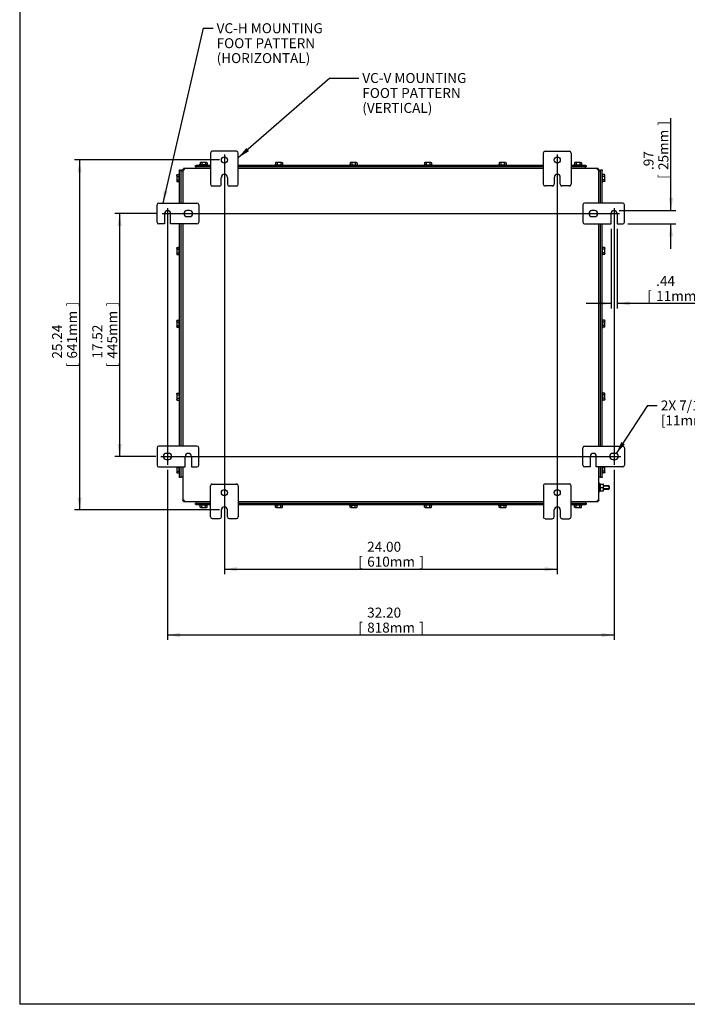
# Model space of a CAD drawing. Units: inches. Extents: x 1.6 to 32.6, y 1 to 21.
# Drawn here: x 1.6 to 9.9, y 1 to 13.4 of the extents above; entities that cross this region are included whole.
import ezdxf
from ezdxf.enums import TextEntityAlignment as Align
from ezdxf.lldxf.tags import DXFTag

# ---------------------------------------------------------------- set-up
doc = ezdxf.new("R2010")
doc.units = ezdxf.units.IN
doc.header["$MEASUREMENT"] = 0
for name, color, linetype in [('2-13', 7, 'Continuous'), ('2-213', 7, 'Continuous'), ('5860-1', 7, 'Continuous'), ('asize', 7, 'Continuous'), ('BORDER', 7, 'Continuous'), ('M1420-3', 7, 'Continuous'), ('M1668&M1992', 7, 'Continuous'), ('M5667-RW', 7, 'Continuous'), ('M5684', 7, 'Continuous'), ('M5694', 7, 'Continuous'), ('M5722-ABCDRW', 7, 'Continuous'), ('M5746-RW', 7, 'Continuous'), ('M5753', 7, 'Continuous'), ('S7411-5', 7, 'Continuous')]:
    doc.layers.add(name, color=color, linetype=linetype)
doc.styles.add('SEACAD_arial_ttf', font='arial.ttf')
tags = doc.linetypes.add('CENTER2', pattern=[1.125, 0.75, -0.125, 0.125, -0.125]).pattern_tags.tags
tags[10:11] = [DXFTag(74, 4), DXFTag(75, 0), DXFTag(340, '0'), DXFTag(46, 0.0), DXFTag(50, 0.0), DXFTag(44, 0.0), DXFTag(45, 0.0)]
tags[8:9] = [DXFTag(74, 4), DXFTag(75, 0), DXFTag(340, '0'), DXFTag(46, 0.0), DXFTag(50, 0.0), DXFTag(44, 0.0), DXFTag(45, 0.0)]
tags[6:7] = [DXFTag(74, 4), DXFTag(75, 0), DXFTag(340, '0'), DXFTag(46, 0.0), DXFTag(50, 0.0), DXFTag(44, 0.0), DXFTag(45, 0.0)]
tags[4:5] = [DXFTag(74, 4), DXFTag(75, 0), DXFTag(340, '0'), DXFTag(46, 0.0), DXFTag(50, 0.0), DXFTag(44, 0.0), DXFTag(45, 0.0)]
tags = doc.linetypes.add('HIDDEN2', pattern=[0.1875, 0.125, -0.0625]).pattern_tags.tags
tags[6:7] = [DXFTag(74, 4), DXFTag(75, 0), DXFTag(340, '0'), DXFTag(46, 0.0), DXFTag(50, 0.0), DXFTag(44, 0.0), DXFTag(45, 0.0)]
tags[4:5] = [DXFTag(74, 4), DXFTag(75, 0), DXFTag(340, '0'), DXFTag(46, 0.0), DXFTag(50, 0.0), DXFTag(44, 0.0), DXFTag(45, 0.0)]
tags = doc.linetypes.add('PHANTOM2', pattern=[1.25, 0.625, -0.125, 0.125, -0.125, 0.125, -0.125]).pattern_tags.tags
tags[14:15] = [DXFTag(74, 4), DXFTag(75, 0), DXFTag(340, '0'), DXFTag(46, 0.0), DXFTag(50, 0.0), DXFTag(44, 0.0), DXFTag(45, 0.0)]
tags[12:13] = [DXFTag(74, 4), DXFTag(75, 0), DXFTag(340, '0'), DXFTag(46, 0.0), DXFTag(50, 0.0), DXFTag(44, 0.0), DXFTag(45, 0.0)]
tags[10:11] = [DXFTag(74, 4), DXFTag(75, 0), DXFTag(340, '0'), DXFTag(46, 0.0), DXFTag(50, 0.0), DXFTag(44, 0.0), DXFTag(45, 0.0)]
tags[8:9] = [DXFTag(74, 4), DXFTag(75, 0), DXFTag(340, '0'), DXFTag(46, 0.0), DXFTag(50, 0.0), DXFTag(44, 0.0), DXFTag(45, 0.0)]
tags[6:7] = [DXFTag(74, 4), DXFTag(75, 0), DXFTag(340, '0'), DXFTag(46, 0.0), DXFTag(50, 0.0), DXFTag(44, 0.0), DXFTag(45, 0.0)]
tags[4:5] = [DXFTag(74, 4), DXFTag(75, 0), DXFTag(340, '0'), DXFTag(46, 0.0), DXFTag(50, 0.0), DXFTag(44, 0.0), DXFTag(45, 0.0)]
doc.dimstyles.new('ANSImm', dxfattribs={"dimtxt": 0.125, "dimasz": 0.15625, "dimexe": 0.0625, "dimexo": 0.0625, "dimgap": 0.0625, "dimtad": 1, "dimlfac": 5.747126, "dimzin": 4, "dimdsep": 46, "dimtxsty": 'SEACAD_arial_ttf', "dimblk1": '_SE_FILLED', "dimblk2": '_SE_FILLED', "dimsah": 1, "dimcen": 0.0625, "dimadec": 0, "dimazin": 0, "dimtfac": 1, "dimtofl": 0, "dimtmove": 0, "dimatfit": 3, "dimfxl": 0, "dimtolj": 1, "dimtzin": 4, "dimarcsym": 0})

# ---------------------------------------------------------------- blocks, each defined once
blk = doc.blocks.new('SEANNOT_GROUP5')
at = {"layer": 'asize', "color": 7, "linetype": 'CENTER2', "lineweight": 30}
blk.add_line((3.348, 10.939), (9.089, 10.939), dxfattribs=at)
blk = doc.blocks.new('SEANNOT_GROUP6')
at = {"layer": 'asize', "color": 7, "linetype": 'CENTER2', "lineweight": 30}
blk.add_line((3.332, 7.891), (9.106, 7.891), dxfattribs=at)
blk = doc.blocks.new('SEANNOT_GROUP7')
at = {"layer": 'asize', "color": 7, "linetype": 'CENTER2', "lineweight": 30}
blk.add_line((9.02, 11.008), (9.02, 7.784), dxfattribs=at)
blk = doc.blocks.new('SEANNOT_GROUP8')
at = {"layer": 'asize', "color": 7, "linetype": 'CENTER2', "lineweight": 30}
blk.add_line((3.417, 11.008), (3.417, 7.784), dxfattribs=at)
blk = doc.blocks.new('SEANNOT_GROUP11')
at = {"layer": 'asize', "linetype": 'Continuous', "lineweight": 30}
blk.add_hatch(color=7, dxfattribs=at).paths.add_polyline_path([(3.368, 11.228), (3.358, 11.07), (3.418, 11.216)])
at = {"layer": 'asize', "color": 7, "linetype": 'Continuous', "lineweight": 30}
blk.add_line((3.864, 13.264), (3.989, 13.264), dxfattribs=at)
blk.add_lwpolyline([(3.864, 13.264), (3.358, 11.07)], dxfattribs=at)
at = {"layer": 'asize', "color": 7, "linetype": 'Continuous', "lineweight": 0, "style": 'SEACAD_arial_ttf'}
for s, p in [('VC-H MOUNTING', (4.033, 13.327)), ('FOOT PATTERN', (4.033, 13.139)), ('(HORIZONTAL)', (4.033, 12.952))]:
    blk.add_text(s, height=0.125, dxfattribs=at).set_placement(p, align=Align.TOP_LEFT)
blk = doc.blocks.new('SEANNOT_GROUP12')
at = {"layer": 'asize', "linetype": 'Continuous', "lineweight": 30}
blk.add_hatch(color=7, dxfattribs=at).paths.add_polyline_path([(4.405, 11.761), (4.305, 11.639), (4.44, 11.722)])
at = {"layer": 'asize', "color": 7, "linetype": 'Continuous', "lineweight": 30}
blk.add_line((5.454, 12.639), (5.818, 12.639), dxfattribs=at)
blk.add_lwpolyline([(5.454, 12.639), (4.305, 11.639)], dxfattribs=at)
at = {"layer": 'asize', "color": 7, "linetype": 'Continuous', "lineweight": 0, "style": 'SEACAD_arial_ttf'}
for s, p in [('VC-V MOUNTING', (5.861, 12.702)), ('FOOT PATTERN', (5.861, 12.514)), ('(VERTICAL)', (5.861, 12.327))]:
    blk.add_text(s, height=0.125, dxfattribs=at).set_placement(p, align=Align.TOP_LEFT)
blk = doc.blocks.new('SEANNOT_GROUP13')
at = {"layer": 'asize', "linetype": 'Continuous', "lineweight": 30}
blk.add_hatch(color=7, dxfattribs=at).paths.add_polyline_path([(9.111, 8.072), (9.048, 7.927), (9.155, 8.044)])
at = {"layer": 'asize', "color": 7, "linetype": 'Continuous', "lineweight": 30}
blk.add_line((9.438, 8.531), (9.563, 8.531), dxfattribs=at)
blk.add_lwpolyline([(9.438, 8.531), (9.048, 7.927)], dxfattribs=at)
at = {"layer": 'asize', "color": 7, "linetype": 'Continuous', "lineweight": 0, "style": 'SEACAD_arial_ttf'}
for s, p in [('2X 7/16" X 5/8" SLOT', (9.607, 8.593)), ('[11mm X 16mm]', (9.607, 8.406))]:
    blk.add_text(s, height=0.125, dxfattribs=at).set_placement(p, align=Align.TOP_LEFT)
blk = doc.blocks.new('SEANNOT_GROUP16')
at = {"layer": 'asize', "color": 7, "linetype": 'CENTER2', "lineweight": 30}
blk.add_line((4.131, 11.68), (4.131, 7.15), dxfattribs=at)
blk = doc.blocks.new('SEANNOT_GROUP17')
at = {"layer": 'asize', "color": 7, "linetype": 'CENTER2', "lineweight": 30}
blk.add_line((8.307, 11.68), (8.307, 7.15), dxfattribs=at)
blk = doc.blocks.new('SE4')
at = {"layer": '2-13', "color": 5, "linetype": 'Continuous', "lineweight": 30}
for p, q in [((3.924, 11.55), (3.815, 11.55)), ((3.815, 11.55), (3.815, 11.543)), ((3.924, 11.543), (3.924, 11.55)), ((4.761, 11.55), (4.87, 11.55)), ((4.761, 11.55), (4.761, 11.543)), ((4.87, 11.543), (4.87, 11.55)), ((5.697, 11.55), (5.805, 11.55)), ((5.697, 11.55), (5.697, 11.543)), ((5.805, 11.543), (5.805, 11.55)), ((6.632, 11.55), (6.741, 11.55)), ((6.632, 11.55), (6.632, 11.543)), ((6.741, 11.543), (6.741, 11.55)), ((7.567, 11.55), (7.676, 11.55)), ((7.567, 11.55), (7.567, 11.543)), ((7.676, 11.543), (7.676, 11.55)), ((8.513, 11.55), (8.622, 11.55)), ((8.513, 11.55), (8.513, 11.543)), ((8.622, 11.543), (8.622, 11.55)), ((3.562, 11.329), (3.562, 11.438)), ((3.569, 11.438), (3.562, 11.438)), ((8.875, 11.438), (8.869, 11.438)), ((8.875, 11.329), (8.875, 11.438)), ((3.562, 11.329), (3.569, 11.329)), ((8.869, 11.329), (8.875, 11.329)), ((3.562, 10.416), (3.562, 10.524)), ((3.569, 10.524), (3.562, 10.524)), ((8.875, 10.524), (8.869, 10.524)), ((8.875, 10.416), (8.875, 10.524)), ((3.562, 10.416), (3.569, 10.416)), ((8.869, 10.416), (8.875, 10.416)), ((3.562, 9.502), (3.562, 9.611)), ((3.569, 9.611), (3.562, 9.611)), ((8.875, 9.611), (8.869, 9.611)), ((8.875, 9.611), (8.875, 9.502)), ((3.562, 9.502), (3.569, 9.502)), ((8.869, 9.502), (8.875, 9.502)), ((3.562, 8.697), (3.562, 8.589)), ((3.569, 8.697), (3.562, 8.697)), ((8.875, 8.697), (8.869, 8.697)), ((8.875, 8.697), (8.875, 8.589)), ((3.562, 8.589), (3.569, 8.589)), ((8.869, 8.589), (8.875, 8.589)), ((3.562, 7.675), (3.562, 7.76)), ((3.562, 7.675), (3.569, 7.675)), ((8.869, 7.675), (8.875, 7.675)), ((8.875, 7.76), (8.875, 7.675)), ((8.836, 7.555), (8.829, 7.555)), ((8.836, 7.555), (8.836, 7.447)), ((8.829, 7.447), (8.836, 7.447)), ((3.815, 7.287), (3.815, 7.28)), ((3.924, 7.28), (3.815, 7.28)), ((3.924, 7.28), (3.924, 7.287)), ((4.761, 7.287), (4.761, 7.28)), ((4.87, 7.28), (4.761, 7.28)), ((4.87, 7.28), (4.87, 7.287)), ((5.697, 7.287), (5.697, 7.28)), ((5.697, 7.28), (5.805, 7.28)), ((5.805, 7.28), (5.805, 7.287)), ((6.632, 7.287), (6.632, 7.28)), ((6.741, 7.28), (6.632, 7.28)), ((6.741, 7.28), (6.741, 7.287)), ((7.567, 7.287), (7.567, 7.28)), ((7.567, 7.28), (7.676, 7.28)), ((7.676, 7.28), (7.676, 7.287)), ((8.513, 7.287), (8.513, 7.28)), ((8.622, 7.28), (8.513, 7.28)), ((8.622, 7.28), (8.622, 7.287))]:
    blk.add_line(p, q, dxfattribs=at)
at = {"layer": '2-213', "color": 5, "linetype": 'Continuous', "lineweight": 30}
for p, q in [((3.831, 11.58), (3.826, 11.576)), ((3.826, 11.576), (3.826, 11.55)), ((3.837, 11.58), (3.831, 11.58)), ((3.87, 11.58), (3.837, 11.58)), ((3.848, 11.576), (3.837, 11.58)), ((3.848, 11.576), (3.848, 11.55)), ((3.903, 11.58), (3.87, 11.58)), ((3.892, 11.576), (3.892, 11.55)), ((3.903, 11.58), (3.908, 11.58)), ((3.914, 11.576), (3.903, 11.58)), ((3.914, 11.576), (3.908, 11.58)), ((3.914, 11.576), (3.914, 11.55)), ((4.778, 11.58), (4.772, 11.576)), ((4.772, 11.576), (4.772, 11.55)), ((4.783, 11.58), (4.778, 11.58)), ((4.816, 11.58), (4.783, 11.58)), ((4.794, 11.576), (4.783, 11.58)), ((4.794, 11.576), (4.794, 11.55)), ((4.849, 11.58), (4.816, 11.58)), ((4.838, 11.576), (4.838, 11.55)), ((4.849, 11.58), (4.854, 11.58)), ((4.86, 11.576), (4.849, 11.58)), ((4.86, 11.576), (4.854, 11.58)), ((4.86, 11.576), (4.86, 11.55)), ((5.713, 11.58), (5.707, 11.576)), ((5.707, 11.576), (5.707, 11.55)), ((5.718, 11.58), (5.713, 11.58)), ((5.751, 11.58), (5.718, 11.58)), ((5.729, 11.576), (5.718, 11.58)), ((5.729, 11.576), (5.729, 11.55)), ((5.784, 11.58), (5.751, 11.58)), ((5.773, 11.576), (5.773, 11.55)), ((5.784, 11.58), (5.789, 11.58)), ((5.795, 11.576), (5.784, 11.58)), ((5.795, 11.576), (5.789, 11.58)), ((5.795, 11.576), (5.795, 11.55)), ((6.648, 11.58), (6.642, 11.576)), ((6.642, 11.576), (6.642, 11.55)), ((6.648, 11.58), (6.653, 11.58)), ((6.686, 11.58), (6.653, 11.58)), ((6.664, 11.576), (6.653, 11.58)), ((6.664, 11.576), (6.664, 11.55)), ((6.719, 11.58), (6.686, 11.58)), ((6.708, 11.576), (6.708, 11.55)), ((6.719, 11.58), (6.724, 11.58)), ((6.73, 11.576), (6.719, 11.58)), ((6.73, 11.576), (6.724, 11.58)), ((6.73, 11.576), (6.73, 11.55)), ((7.583, 11.58), (7.577, 11.576)), ((7.577, 11.576), (7.577, 11.55)), ((7.588, 11.58), (7.583, 11.58)), ((7.621, 11.58), (7.588, 11.58)), ((7.599, 11.576), (7.588, 11.58)), ((7.599, 11.576), (7.599, 11.55)), ((7.654, 11.58), (7.621, 11.58)), ((7.643, 11.576), (7.643, 11.55)), ((7.654, 11.58), (7.659, 11.58)), ((7.665, 11.576), (7.654, 11.58)), ((7.665, 11.576), (7.659, 11.58)), ((7.665, 11.576), (7.665, 11.55)), ((8.529, 11.58), (8.524, 11.576)), ((8.524, 11.576), (8.524, 11.55)), ((8.535, 11.58), (8.529, 11.58)), ((8.568, 11.58), (8.535, 11.58)), ((8.546, 11.576), (8.535, 11.58)), ((8.546, 11.576), (8.546, 11.55)), ((8.601, 11.58), (8.568, 11.58)), ((8.59, 11.576), (8.59, 11.55)), ((8.601, 11.58), (8.606, 11.58)), ((8.612, 11.576), (8.601, 11.58)), ((8.612, 11.576), (8.606, 11.58)), ((8.612, 11.576), (8.612, 11.55)), ((3.535, 11.427), (3.532, 11.416)), ((3.535, 11.427), (3.532, 11.421)), ((3.532, 11.416), (3.532, 11.421)), ((3.532, 11.416), (3.532, 11.383)), ((3.532, 11.383), (3.532, 11.35)), ((3.535, 11.427), (3.562, 11.427)), ((3.535, 11.405), (3.562, 11.405)), ((8.902, 11.427), (8.875, 11.427)), ((8.902, 11.405), (8.875, 11.405)), ((8.905, 11.421), (8.902, 11.427)), ((8.902, 11.405), (8.905, 11.416)), ((8.905, 11.416), (8.905, 11.421)), ((8.905, 11.383), (8.905, 11.416)), ((8.905, 11.35), (8.905, 11.383)), ((3.535, 11.361), (3.532, 11.35)), ((3.532, 11.35), (3.532, 11.345)), ((3.532, 11.345), (3.535, 11.339)), ((3.535, 11.361), (3.562, 11.361)), ((3.535, 11.339), (3.562, 11.339)), ((8.902, 11.361), (8.875, 11.361)), ((8.902, 11.339), (8.875, 11.339)), ((8.902, 11.339), (8.905, 11.35)), ((8.902, 11.339), (8.905, 11.345)), ((8.905, 11.35), (8.905, 11.345)), ((3.535, 10.514), (3.532, 10.503)), ((3.535, 10.514), (3.532, 10.508)), ((3.532, 10.503), (3.532, 10.508)), ((3.532, 10.503), (3.532, 10.47)), ((3.535, 10.514), (3.562, 10.514)), ((8.902, 10.514), (8.875, 10.514)), ((8.905, 10.508), (8.902, 10.514)), ((8.902, 10.492), (8.905, 10.503)), ((8.905, 10.508), (8.905, 10.503)), ((8.905, 10.47), (8.905, 10.503)), ((3.532, 10.47), (3.532, 10.437)), ((3.535, 10.448), (3.532, 10.437)), ((3.532, 10.437), (3.532, 10.432)), ((3.532, 10.432), (3.535, 10.426)), ((3.535, 10.492), (3.562, 10.492)), ((3.535, 10.448), (3.562, 10.448)), ((3.535, 10.426), (3.562, 10.426)), ((8.902, 10.492), (8.875, 10.492)), ((8.902, 10.448), (8.875, 10.448)), ((8.902, 10.426), (8.875, 10.426)), ((8.902, 10.426), (8.905, 10.437)), ((8.902, 10.426), (8.905, 10.432)), ((8.905, 10.437), (8.905, 10.47)), ((8.905, 10.437), (8.905, 10.432)), ((3.535, 9.6), (3.532, 9.589)), ((3.535, 9.6), (3.532, 9.594)), ((3.532, 9.589), (3.532, 9.594)), ((3.532, 9.589), (3.532, 9.556)), ((3.532, 9.556), (3.532, 9.523)), ((3.535, 9.534), (3.532, 9.523)), ((3.532, 9.518), (3.532, 9.523)), ((3.532, 9.518), (3.535, 9.512)), ((3.535, 9.6), (3.562, 9.6)), ((3.535, 9.578), (3.562, 9.578)), ((3.535, 9.534), (3.562, 9.534)), ((8.902, 9.6), (8.875, 9.6)), ((8.902, 9.578), (8.875, 9.578)), ((8.902, 9.534), (8.875, 9.534)), ((8.905, 9.594), (8.902, 9.6)), ((8.902, 9.578), (8.905, 9.589)), ((8.902, 9.512), (8.905, 9.523)), ((8.902, 9.512), (8.905, 9.518)), ((8.905, 9.594), (8.905, 9.589)), ((8.905, 9.556), (8.905, 9.589)), ((8.905, 9.523), (8.905, 9.556)), ((8.905, 9.518), (8.905, 9.523)), ((3.535, 9.512), (3.562, 9.512)), ((8.902, 9.512), (8.875, 9.512)), ((3.535, 8.687), (3.532, 8.676)), ((3.535, 8.687), (3.532, 8.681)), ((3.532, 8.676), (3.532, 8.681)), ((3.532, 8.676), (3.532, 8.643)), ((3.535, 8.687), (3.562, 8.687)), ((3.535, 8.665), (3.562, 8.665)), ((8.902, 8.687), (8.875, 8.687)), ((8.902, 8.665), (8.875, 8.665)), ((8.905, 8.681), (8.902, 8.687)), ((8.902, 8.665), (8.905, 8.676)), ((8.905, 8.676), (8.905, 8.681)), ((8.905, 8.643), (8.905, 8.676)), ((3.532, 8.643), (3.532, 8.61)), ((3.535, 8.621), (3.532, 8.61)), ((3.532, 8.605), (3.532, 8.61)), ((3.532, 8.605), (3.535, 8.599)), ((3.535, 8.621), (3.562, 8.621)), ((3.535, 8.599), (3.562, 8.599)), ((8.902, 8.621), (8.875, 8.621)), ((8.902, 8.599), (8.875, 8.599)), ((8.902, 8.599), (8.905, 8.61)), ((8.902, 8.599), (8.905, 8.605)), ((8.905, 8.61), (8.905, 8.643)), ((8.905, 8.61), (8.905, 8.605)), ((3.532, 7.76), (3.532, 7.729)), ((3.532, 7.729), (3.532, 7.696)), ((3.535, 7.707), (3.532, 7.696)), ((3.532, 7.696), (3.532, 7.691)), ((3.532, 7.691), (3.535, 7.685)), ((3.535, 7.751), (3.562, 7.751)), ((3.535, 7.707), (3.562, 7.707)), ((3.535, 7.685), (3.562, 7.685)), ((8.902, 7.751), (8.875, 7.751)), ((8.902, 7.707), (8.875, 7.707)), ((8.902, 7.685), (8.875, 7.685)), ((8.902, 7.751), (8.905, 7.76)), ((8.902, 7.685), (8.905, 7.696)), ((8.902, 7.685), (8.905, 7.691)), ((8.905, 7.729), (8.905, 7.76)), ((8.905, 7.696), (8.905, 7.729)), ((8.905, 7.696), (8.905, 7.691)), ((3.826, 7.254), (3.826, 7.28)), ((3.826, 7.254), (3.837, 7.25)), ((3.826, 7.254), (3.831, 7.25)), ((3.837, 7.25), (3.831, 7.25)), ((3.837, 7.25), (3.87, 7.25)), ((3.848, 7.254), (3.848, 7.28)), ((3.87, 7.25), (3.903, 7.25)), ((3.892, 7.254), (3.892, 7.28)), ((3.892, 7.254), (3.903, 7.25)), ((3.903, 7.25), (3.908, 7.25)), ((3.908, 7.25), (3.914, 7.254)), ((3.914, 7.254), (3.914, 7.28)), ((4.772, 7.254), (4.772, 7.28)), ((4.772, 7.254), (4.783, 7.25)), ((4.772, 7.254), (4.778, 7.25)), ((4.783, 7.25), (4.778, 7.25)), ((4.783, 7.25), (4.816, 7.25)), ((4.794, 7.254), (4.794, 7.28)), ((4.816, 7.25), (4.849, 7.25)), ((4.838, 7.254), (4.838, 7.28)), ((4.838, 7.254), (4.849, 7.25)), ((4.849, 7.25), (4.854, 7.25)), ((4.854, 7.25), (4.86, 7.254)), ((4.86, 7.254), (4.86, 7.28)), ((5.707, 7.254), (5.707, 7.28)), ((5.707, 7.254), (5.718, 7.25)), ((5.707, 7.254), (5.713, 7.25)), ((5.718, 7.25), (5.713, 7.25)), ((5.718, 7.25), (5.751, 7.25)), ((5.729, 7.254), (5.729, 7.28)), ((5.751, 7.25), (5.784, 7.25)), ((5.773, 7.254), (5.773, 7.28)), ((5.773, 7.254), (5.784, 7.25)), ((5.784, 7.25), (5.789, 7.25)), ((5.789, 7.25), (5.795, 7.254)), ((5.795, 7.254), (5.795, 7.28)), ((6.642, 7.254), (6.642, 7.28)), ((6.642, 7.254), (6.653, 7.25)), ((6.642, 7.254), (6.648, 7.25)), ((6.648, 7.25), (6.653, 7.25)), ((6.653, 7.25), (6.686, 7.25)), ((6.664, 7.254), (6.664, 7.28)), ((6.686, 7.25), (6.719, 7.25)), ((6.708, 7.254), (6.708, 7.28)), ((6.708, 7.254), (6.719, 7.25)), ((6.719, 7.25), (6.724, 7.25)), ((6.724, 7.25), (6.73, 7.254)), ((6.73, 7.254), (6.73, 7.28)), ((7.577, 7.254), (7.577, 7.28)), ((7.577, 7.254), (7.588, 7.25)), ((7.577, 7.254), (7.583, 7.25)), ((7.588, 7.25), (7.583, 7.25)), ((7.588, 7.25), (7.621, 7.25)), ((7.599, 7.254), (7.599, 7.28)), ((7.621, 7.25), (7.654, 7.25)), ((7.643, 7.254), (7.643, 7.28)), ((7.643, 7.254), (7.654, 7.25)), ((7.654, 7.25), (7.659, 7.25)), ((7.659, 7.25), (7.665, 7.254)), ((7.665, 7.254), (7.665, 7.28)), ((8.524, 7.254), (8.524, 7.28)), ((8.524, 7.254), (8.535, 7.25)), ((8.524, 7.254), (8.529, 7.25)), ((8.535, 7.25), (8.529, 7.25)), ((8.535, 7.25), (8.568, 7.25)), ((8.546, 7.254), (8.546, 7.28)), ((8.568, 7.25), (8.601, 7.25)), ((8.59, 7.254), (8.59, 7.28)), ((8.59, 7.254), (8.601, 7.25)), ((8.601, 7.25), (8.606, 7.25)), ((8.606, 7.25), (8.612, 7.254)), ((8.612, 7.254), (8.612, 7.28))]:
    blk.add_line(p, q, dxfattribs=at)
for centre, start, end in [((3.837, 11.558), 91.6642, 122.72), ((3.903, 11.558), 91.6642, 122.72), ((4.783, 11.558), 91.6642, 122.72), ((4.849, 11.558), 91.6642, 122.72), ((5.719, 11.558), 91.6642, 122.72), ((5.785, 11.558), 91.6642, 122.72), ((6.654, 11.558), 91.6642, 122.72), ((6.72, 11.558), 91.6642, 122.72), ((7.589, 11.558), 91.6642, 122.72), ((7.655, 11.558), 91.6642, 122.72), ((8.535, 11.558), 91.6642, 122.72), ((8.601, 11.558), 91.6642, 122.72), ((3.553, 11.417), 181.6642, 212.72), ((8.884, 11.416), 1.6642, 32.72), ((3.553, 11.351), 181.6642, 212.72), ((8.884, 11.35), 1.6642, 32.72), ((3.553, 10.503), 181.6642, 212.72), ((8.884, 10.502), 1.6642, 32.72), ((3.553, 10.438), 181.6642, 212.72), ((8.884, 10.436), 1.6642, 32.72), ((3.553, 9.59), 181.6642, 212.72), ((3.553, 9.524), 181.6642, 212.72), ((8.884, 9.589), 1.6642, 32.72), ((8.884, 9.523), 1.6642, 32.72), ((3.553, 8.676), 181.6642, 212.72), ((8.884, 8.675), 1.6642, 32.72), ((3.553, 8.611), 181.6642, 212.72), ((8.884, 8.609), 1.6642, 32.72), ((3.553, 7.763), 187.1713, 212.72), ((3.553, 7.697), 181.6642, 212.72), ((8.884, 7.696), 1.6642, 32.72), ((3.836, 7.272), 271.6642, 302.72), ((3.902, 7.272), 271.6642, 302.72), ((4.782, 7.272), 271.6642, 302.72), ((4.848, 7.272), 271.6642, 302.72), ((5.717, 7.272), 271.6642, 302.72), ((5.783, 7.272), 271.6642, 302.72), ((6.653, 7.272), 271.6642, 302.72), ((6.719, 7.272), 271.6642, 302.72), ((7.588, 7.272), 271.6642, 302.72), ((7.654, 7.272), 271.6642, 302.72), ((8.534, 7.272), 271.6642, 302.72), ((8.6, 7.272), 271.6642, 302.72)]:
    blk.add_arc(centre, 0.0215, start, end, dxfattribs=at)
for points in [[(3.87, 11.58), (3.866, 11.58), (3.862, 11.58), (3.855, 11.578), (3.851, 11.577), (3.848, 11.576)], [(3.892, 11.576), (3.888, 11.577), (3.884, 11.578), (3.877, 11.58), (3.873, 11.58), (3.87, 11.58)], [(4.816, 11.58), (4.812, 11.58), (4.808, 11.58), (4.801, 11.578), (4.797, 11.577), (4.794, 11.576)], [(4.838, 11.576), (4.834, 11.577), (4.831, 11.578), (4.823, 11.58), (4.819, 11.58), (4.816, 11.58)], [(5.751, 11.58), (5.747, 11.58), (5.744, 11.58), (5.736, 11.578), (5.733, 11.577), (5.729, 11.576)], [(5.773, 11.576), (5.769, 11.577), (5.766, 11.578), (5.758, 11.58), (5.755, 11.58), (5.751, 11.58)], [(6.686, 11.58), (6.682, 11.58), (6.679, 11.58), (6.671, 11.578), (6.668, 11.577), (6.664, 11.576)], [(6.708, 11.576), (6.705, 11.577), (6.701, 11.578), (6.694, 11.58), (6.69, 11.58), (6.686, 11.58)], [(7.621, 11.58), (7.618, 11.58), (7.614, 11.58), (7.607, 11.578), (7.603, 11.577), (7.599, 11.576)], [(7.643, 11.576), (7.64, 11.577), (7.636, 11.578), (7.629, 11.58), (7.625, 11.58), (7.621, 11.58)], [(8.568, 11.58), (8.564, 11.58), (8.56, 11.58), (8.553, 11.578), (8.549, 11.577), (8.546, 11.576)], [(8.59, 11.576), (8.586, 11.577), (8.582, 11.578), (8.575, 11.58), (8.571, 11.58), (8.568, 11.58)], [(3.535, 11.405), (3.534, 11.402), (3.533, 11.398), (3.532, 11.391), (3.532, 11.387), (3.532, 11.383)], [(3.532, 11.383), (3.532, 11.38), (3.532, 11.376), (3.533, 11.369), (3.534, 11.365), (3.535, 11.361)], [(8.905, 11.383), (8.905, 11.387), (8.905, 11.391), (8.904, 11.398), (8.903, 11.402), (8.902, 11.405)], [(8.902, 11.361), (8.903, 11.365), (8.904, 11.369), (8.905, 11.376), (8.905, 11.38), (8.905, 11.383)], [(3.535, 10.492), (3.534, 10.488), (3.533, 10.485), (3.532, 10.477), (3.532, 10.474), (3.532, 10.47)], [(3.532, 10.47), (3.532, 10.466), (3.532, 10.462), (3.533, 10.455), (3.534, 10.451), (3.535, 10.448)], [(8.905, 10.47), (8.905, 10.474), (8.905, 10.477), (8.904, 10.485), (8.903, 10.488), (8.902, 10.492)], [(8.902, 10.448), (8.903, 10.451), (8.904, 10.455), (8.905, 10.462), (8.905, 10.466), (8.905, 10.47)], [(3.535, 9.578), (3.534, 9.575), (3.533, 9.571), (3.532, 9.564), (3.532, 9.56), (3.532, 9.556)], [(3.532, 9.556), (3.532, 9.553), (3.532, 9.549), (3.533, 9.542), (3.534, 9.538), (3.535, 9.534)], [(8.905, 9.556), (8.905, 9.56), (8.905, 9.564), (8.904, 9.571), (8.903, 9.575), (8.902, 9.578)], [(8.902, 9.534), (8.903, 9.538), (8.904, 9.542), (8.905, 9.549), (8.905, 9.553), (8.905, 9.556)], [(3.535, 8.665), (3.534, 8.661), (3.533, 8.658), (3.532, 8.65), (3.532, 8.647), (3.532, 8.643)], [(8.905, 8.643), (8.905, 8.647), (8.905, 8.65), (8.904, 8.658), (8.903, 8.661), (8.902, 8.665)], [(3.532, 8.643), (3.532, 8.639), (3.532, 8.636), (3.533, 8.628), (3.534, 8.625), (3.535, 8.621)], [(8.902, 8.621), (8.903, 8.624), (8.904, 8.628), (8.905, 8.635), (8.905, 8.639), (8.905, 8.643)], [(3.535, 7.751), (3.534, 7.748), (3.533, 7.744), (3.532, 7.737), (3.532, 7.733), (3.532, 7.729)], [(3.532, 7.729), (3.532, 7.726), (3.532, 7.722), (3.533, 7.715), (3.534, 7.711), (3.535, 7.707)], [(8.905, 7.729), (8.905, 7.733), (8.905, 7.737), (8.904, 7.744), (8.903, 7.748), (8.902, 7.751)], [(8.902, 7.707), (8.903, 7.711), (8.904, 7.715), (8.905, 7.722), (8.905, 7.726), (8.905, 7.729)], [(3.848, 7.254), (3.851, 7.253), (3.855, 7.252), (3.862, 7.251), (3.866, 7.25), (3.87, 7.25)], [(3.87, 7.25), (3.873, 7.25), (3.877, 7.251), (3.884, 7.252), (3.888, 7.253), (3.892, 7.254)], [(4.794, 7.254), (4.797, 7.253), (4.801, 7.252), (4.808, 7.251), (4.812, 7.25), (4.816, 7.25)], [(4.816, 7.25), (4.819, 7.25), (4.823, 7.251), (4.831, 7.252), (4.834, 7.253), (4.838, 7.254)], [(5.729, 7.254), (5.733, 7.253), (5.736, 7.252), (5.744, 7.251), (5.747, 7.25), (5.751, 7.25)], [(5.751, 7.25), (5.755, 7.25), (5.758, 7.251), (5.766, 7.252), (5.769, 7.253), (5.773, 7.254)], [(6.664, 7.254), (6.668, 7.253), (6.671, 7.252), (6.679, 7.251), (6.682, 7.25), (6.686, 7.25)], [(6.686, 7.25), (6.69, 7.25), (6.694, 7.251), (6.701, 7.252), (6.705, 7.253), (6.708, 7.254)], [(7.599, 7.254), (7.603, 7.253), (7.607, 7.252), (7.614, 7.251), (7.618, 7.25), (7.621, 7.25)], [(7.621, 7.25), (7.625, 7.25), (7.629, 7.251), (7.636, 7.252), (7.64, 7.253), (7.643, 7.254)], [(8.546, 7.254), (8.549, 7.253), (8.553, 7.252), (8.56, 7.251), (8.564, 7.25), (8.568, 7.25)], [(8.568, 7.25), (8.571, 7.25), (8.575, 7.251), (8.582, 7.252), (8.586, 7.253), (8.59, 7.254)]]:
    blk.add_open_spline(points, degree=3, knots=[0, 0, 0, 0, 0.5, 0.5, 1, 1, 1, 1], dxfattribs=at)
at = {"layer": '5860-1', "color": 5, "linetype": 'Continuous', "lineweight": 30}
for p, q in [((8.846, 7.523), (8.846, 7.545)), ((8.846, 7.545), (8.85, 7.545)), ((8.85, 7.545), (8.846, 7.523)), ((8.85, 7.545), (8.883, 7.545)), ((8.883, 7.545), (8.887, 7.523)), ((8.887, 7.545), (8.883, 7.545)), ((8.887, 7.523), (8.887, 7.545)), ((8.846, 7.479), (8.846, 7.523)), ((8.85, 7.501), (8.846, 7.479)), ((8.846, 7.458), (8.846, 7.479)), ((8.85, 7.458), (8.846, 7.458)), ((8.85, 7.501), (8.883, 7.501)), ((8.85, 7.458), (8.883, 7.458)), ((8.883, 7.501), (8.887, 7.479)), ((8.883, 7.458), (8.887, 7.458)), ((8.887, 7.479), (8.887, 7.523)), ((8.887, 7.458), (8.887, 7.479))]:
    blk.add_line(p, q, dxfattribs=at)
for centre, start, end in [((8.913, 7.524), 180.6528, 199.6034), ((8.913, 7.48), 180.6528, 199.6034), ((8.82, 7.524), 340.3966, 359.3472), ((8.82, 7.48), 340.3966, 359.3472)]:
    blk.add_arc(centre, 0.0671, start, end, dxfattribs=at)
at = {"layer": 'M1420-3', "color": 5, "linetype": 'Continuous', "lineweight": 30}
for p, q in [((8.955, 7.523), (8.887, 7.523)), ((8.887, 7.479), (8.955, 7.479)), ((8.955, 7.523), (8.955, 7.479)), ((8.959, 7.518), (8.955, 7.523)), ((8.955, 7.479), (8.959, 7.484)), ((8.959, 7.518), (8.959, 7.484))]:
    blk.add_line(p, q, dxfattribs=at)
at = {"layer": 'M1420-3', "color": 252, "linetype": 'HIDDEN2', "lineweight": 30}
for p, q in [((8.959, 7.517), (8.887, 7.517)), ((8.959, 7.485), (8.887, 7.485))]:
    blk.add_line(p, q, dxfattribs=at)
at = {"layer": 'M1668&M1992', "color": 6, "linetype": 'PHANTOM2', "lineweight": 30}
for p, q in [((3.957, 11.698), (3.957, 11.306)), ((4.283, 11.72), (3.978, 11.72)), ((4.305, 11.306), (4.305, 11.698)), ((8.133, 11.306), (8.133, 11.698)), ((8.154, 11.72), (8.459, 11.72)), ((8.481, 11.698), (8.481, 11.306)), ((4.092, 11.306), (4.092, 11.393)), ((4.169, 11.393), (4.169, 11.306)), ((8.268, 11.393), (8.268, 11.306)), ((8.345, 11.306), (8.345, 11.393)), ((3.978, 11.285), (4.071, 11.285)), ((4.19, 11.285), (4.283, 11.285)), ((8.247, 11.285), (8.154, 11.285)), ((8.459, 11.285), (8.366, 11.285)), ((3.978, 7.545), (4.283, 7.545)), ((8.459, 7.545), (8.154, 7.545)), ((3.957, 7.132), (3.957, 7.524)), ((4.305, 7.524), (4.305, 7.132)), ((8.133, 7.524), (8.133, 7.132)), ((8.481, 7.132), (8.481, 7.524)), ((4.092, 7.219), (4.092, 7.132)), ((4.169, 7.132), (4.169, 7.219)), ((8.268, 7.132), (8.268, 7.219)), ((8.345, 7.219), (8.345, 7.132)), ((4.071, 7.11), (3.978, 7.11)), ((4.283, 7.11), (4.19, 7.11)), ((8.154, 7.11), (8.247, 7.11)), ((8.366, 7.11), (8.459, 7.11))]:
    blk.add_line(p, q, dxfattribs=at)
for centre in [(4.131, 11.611), (8.307, 11.611), (4.131, 7.437), (8.307, 7.437)]:
    blk.add_circle(centre, 0.0381, dxfattribs=at)
for centre, radius, start, end in [((3.978, 11.698), 0.0218, 90, 180), ((4.283, 11.698), 0.0217, 0, 90), ((8.154, 11.698), 0.0218, 90, 180), ((8.459, 11.698), 0.0217, 0, 90), ((4.131, 11.393), 0.0381, 0, 180), ((8.307, 11.393), 0.0381, 0, 180), ((3.978, 11.306), 0.0217, 180, 270), ((4.071, 11.306), 0.0217, 270, 0), ((4.19, 11.306), 0.0217, 180, 270), ((4.283, 11.306), 0.0217, 270, 0), ((8.154, 11.306), 0.0218, 180, 270), ((8.247, 11.306), 0.0217, 270, 0), ((8.366, 11.306), 0.0217, 180, 270), ((8.459, 11.306), 0.0218, 270, 0), ((3.978, 7.524), 0.0218, 90, 180), ((4.283, 7.524), 0.0217, 0, 90), ((8.154, 7.524), 0.0218, 90, 180), ((8.459, 7.524), 0.0217, 0, 90), ((4.131, 7.219), 0.0381, 0, 180), ((8.307, 7.219), 0.0381, 0, 180), ((3.978, 7.132), 0.0217, 180, 270), ((4.071, 7.132), 0.0217, 270, 0), ((4.19, 7.132), 0.0217, 180, 270), ((4.283, 7.132), 0.0217, 270, 0), ((8.154, 7.132), 0.0217, 180, 270), ((8.247, 7.132), 0.0217, 270, 0), ((8.366, 7.132), 0.0217, 180, 270), ((8.459, 7.132), 0.0217, 270, 0)]:
    blk.add_arc(centre, radius, start, end, dxfattribs=at)
at = {"layer": 'M5667-RW', "color": 5, "linetype": 'Continuous', "lineweight": 30}
for p, q in [((3.766, 11.543), (3.777, 11.543)), ((3.766, 11.525), (3.766, 11.543)), ((3.777, 11.525), (3.766, 11.525)), ((3.957, 11.543), (3.777, 11.543)), ((3.957, 11.525), (3.777, 11.525)), ((8.133, 11.543), (4.305, 11.543)), ((8.133, 11.525), (4.305, 11.525)), ((8.66, 11.543), (8.481, 11.543)), ((8.66, 11.525), (8.481, 11.525)), ((8.66, 11.543), (8.671, 11.543)), ((8.671, 11.525), (8.66, 11.525)), ((8.671, 11.543), (8.671, 11.525)), ((3.766, 7.305), (3.777, 7.305)), ((3.766, 7.287), (3.766, 7.305)), ((3.777, 7.305), (3.957, 7.305)), ((4.305, 7.305), (8.133, 7.305)), ((8.481, 7.305), (8.66, 7.305)), ((8.66, 7.305), (8.671, 7.305)), ((8.671, 7.305), (8.671, 7.287)), ((3.777, 7.287), (3.766, 7.287)), ((3.777, 7.287), (3.957, 7.287)), ((4.305, 7.287), (8.133, 7.287)), ((8.481, 7.287), (8.66, 7.287)), ((8.671, 7.287), (8.66, 7.287))]:
    blk.add_line(p, q, dxfattribs=at)
at = {"layer": 'M5684', "color": 5, "linetype": 'Continuous', "lineweight": 30}
for p, q in [((3.777, 11.503), (3.777, 11.525)), ((8.66, 11.503), (8.66, 11.525)), ((3.777, 7.327), (3.777, 7.305)), ((8.66, 7.327), (8.66, 7.305))]:
    blk.add_line(p, q, dxfattribs=at)
at = {"layer": 'M5694', "color": 5, "linetype": 'Continuous', "lineweight": 30}
for p, q in [((3.286, 10.83), (3.286, 11.048)), ((3.308, 11.07), (3.786, 11.07)), ((3.808, 11.048), (3.808, 10.83)), ((8.629, 11.048), (8.629, 10.83)), ((9.129, 11.07), (8.651, 11.07)), ((9.151, 10.83), (9.151, 11.048)), ((3.379, 10.939), (3.379, 10.809)), ((3.455, 10.809), (3.455, 10.939)), ((3.694, 10.977), (3.661, 10.977)), ((3.661, 10.901), (3.694, 10.901)), ((8.776, 10.977), (8.743, 10.977)), ((8.743, 10.901), (8.776, 10.901)), ((8.982, 10.809), (8.982, 10.939)), ((9.058, 10.939), (9.058, 10.809)), ((3.379, 10.809), (3.308, 10.809)), ((3.786, 10.809), (3.455, 10.809)), ((8.651, 10.809), (8.982, 10.809)), ((9.058, 10.809), (9.129, 10.809)), ((3.286, 8), (3.286, 7.782)), ((3.786, 8.021), (3.308, 8.021)), ((3.433, 7.929), (3.4, 7.929)), ((3.808, 7.782), (3.808, 8)), ((8.629, 7.782), (8.629, 8)), ((8.651, 8.021), (9.129, 8.021)), ((9.037, 7.929), (9.004, 7.929)), ((9.151, 8), (9.151, 7.782)), ((3.4, 7.853), (3.433, 7.853)), ((3.64, 7.76), (3.64, 7.891)), ((3.716, 7.891), (3.716, 7.76)), ((8.721, 7.891), (8.721, 7.76)), ((8.797, 7.76), (8.797, 7.891)), ((9.004, 7.853), (9.037, 7.853)), ((3.308, 7.76), (3.64, 7.76)), ((3.716, 7.76), (3.786, 7.76)), ((8.721, 7.76), (8.651, 7.76)), ((9.129, 7.76), (8.797, 7.76))]:
    blk.add_line(p, q, dxfattribs=at)
for centre, radius, start, end in [((3.308, 11.048), 0.0217, 90, 180), ((3.786, 11.048), 0.0217, 0, 90), ((8.651, 11.048), 0.0218, 90, 180), ((9.129, 11.048), 0.0217, 0, 90), ((3.417, 10.939), 0.0381, 0, 180), ((3.661, 10.939), 0.0381, 90, 270), ((3.694, 10.939), 0.0381, 270, 90), ((8.743, 10.939), 0.0381, 90, 270), ((8.776, 10.939), 0.0381, 270, 90), ((9.02, 10.939), 0.0381, 0, 180), ((3.308, 10.83), 0.0218, 180, 270), ((3.786, 10.83), 0.0217, 270, 0), ((8.651, 10.83), 0.0217, 180, 270), ((9.129, 10.83), 0.0218, 270, 0), ((3.308, 8), 0.0218, 90, 180), ((3.4, 7.891), 0.0381, 90, 270), ((3.433, 7.891), 0.0381, 270, 90), ((3.678, 7.891), 0.0381, 0, 180), ((3.786, 8), 0.0218, 0, 90), ((8.651, 8), 0.0217, 90, 180), ((8.759, 7.891), 0.0381, 0, 180), ((9.004, 7.891), 0.0381, 90, 270), ((9.037, 7.891), 0.0381, 270, 90), ((9.129, 8), 0.0217, 0, 90), ((3.308, 7.782), 0.0217, 180, 270), ((3.786, 7.782), 0.0218, 270, 0), ((8.651, 7.782), 0.0217, 180, 270), ((9.129, 7.782), 0.0217, 270, 0)]:
    blk.add_arc(centre, radius, start, end, dxfattribs=at)
at = {"layer": 'M5722-ABCDRW', "color": 5, "linetype": 'Continuous', "lineweight": 30}
for p, q in [((3.609, 11.494), (3.618, 11.494)), ((3.609, 11.494), (3.609, 11.07)), ((3.618, 11.503), (3.618, 11.494)), ((3.957, 11.503), (3.618, 11.503)), ((8.133, 11.503), (4.305, 11.503)), ((8.819, 11.503), (8.481, 11.503)), ((8.819, 11.503), (8.819, 11.494)), ((8.829, 11.494), (8.819, 11.494)), ((8.829, 11.07), (8.829, 11.494)), ((3.609, 10.809), (3.609, 8.021)), ((8.829, 8.021), (8.829, 10.809)), ((3.609, 7.76), (3.609, 7.336)), ((8.829, 7.336), (8.829, 7.76)), ((3.609, 7.336), (3.618, 7.336)), ((3.618, 7.327), (3.618, 7.336)), ((3.618, 7.327), (3.957, 7.327)), ((4.305, 7.327), (8.133, 7.327)), ((8.481, 7.327), (8.819, 7.327)), ((8.829, 7.336), (8.819, 7.336)), ((8.819, 7.327), (8.819, 7.336))]:
    blk.add_line(p, q, dxfattribs=at)
for points in [[(3.625, 11.487), (3.623, 11.487), (3.621, 11.488), (3.617, 11.489), (3.615, 11.49), (3.612, 11.491), (3.611, 11.491), (3.609, 11.492), (3.609, 11.493), (3.609, 11.494)], [(3.618, 11.503), (3.619, 11.503), (3.619, 11.503), (3.62, 11.501), (3.621, 11.5), (3.622, 11.497), (3.623, 11.495), (3.624, 11.491), (3.624, 11.489), (3.625, 11.487)], [(3.618, 11.494), (3.619, 11.494), (3.619, 11.493), (3.62, 11.493), (3.621, 11.492), (3.622, 11.491), (3.623, 11.49), (3.624, 11.488), (3.624, 11.488), (3.625, 11.487)], [(3.625, 11.487), (3.624, 11.487), (3.623, 11.488), (3.621, 11.489), (3.621, 11.49), (3.619, 11.491), (3.619, 11.491), (3.618, 11.492), (3.618, 11.493), (3.618, 11.494)], [(8.812, 11.487), (8.813, 11.489), (8.813, 11.491), (8.815, 11.495), (8.815, 11.497), (8.816, 11.5), (8.817, 11.501), (8.818, 11.503), (8.819, 11.503), (8.819, 11.503)], [(8.819, 11.494), (8.819, 11.493), (8.819, 11.492), (8.818, 11.491), (8.818, 11.491), (8.816, 11.49), (8.816, 11.489), (8.814, 11.488), (8.813, 11.487), (8.812, 11.487)], [(8.829, 11.494), (8.829, 11.493), (8.828, 11.492), (8.826, 11.491), (8.825, 11.491), (8.822, 11.49), (8.82, 11.489), (8.816, 11.488), (8.814, 11.487), (8.812, 11.487)], [(8.812, 11.487), (8.813, 11.488), (8.813, 11.488), (8.815, 11.49), (8.815, 11.491), (8.816, 11.492), (8.817, 11.493), (8.818, 11.493), (8.819, 11.494), (8.819, 11.494)], [(3.609, 7.336), (3.609, 7.337), (3.609, 7.338), (3.611, 7.339), (3.612, 7.339), (3.615, 7.34), (3.617, 7.341), (3.621, 7.342), (3.623, 7.343), (3.625, 7.343)], [(3.618, 7.336), (3.618, 7.337), (3.618, 7.338), (3.619, 7.339), (3.619, 7.339), (3.621, 7.34), (3.621, 7.341), (3.623, 7.342), (3.624, 7.343), (3.625, 7.343)], [(3.625, 7.343), (3.624, 7.342), (3.624, 7.342), (3.623, 7.34), (3.622, 7.339), (3.621, 7.338), (3.62, 7.337), (3.619, 7.337), (3.619, 7.336), (3.618, 7.336)], [(3.625, 7.343), (3.624, 7.341), (3.624, 7.339), (3.623, 7.335), (3.622, 7.333), (3.621, 7.33), (3.62, 7.329), (3.619, 7.327), (3.619, 7.327), (3.618, 7.327)], [(8.812, 7.343), (8.813, 7.343), (8.814, 7.342), (8.816, 7.341), (8.816, 7.34), (8.818, 7.339), (8.818, 7.339), (8.819, 7.338), (8.819, 7.337), (8.819, 7.336)], [(8.812, 7.343), (8.814, 7.343), (8.816, 7.342), (8.82, 7.341), (8.822, 7.34), (8.825, 7.339), (8.826, 7.339), (8.828, 7.338), (8.829, 7.337), (8.829, 7.336)], [(8.819, 7.336), (8.819, 7.336), (8.818, 7.337), (8.817, 7.337), (8.816, 7.338), (8.815, 7.339), (8.815, 7.34), (8.813, 7.342), (8.813, 7.342), (8.812, 7.343)], [(8.819, 7.327), (8.819, 7.327), (8.818, 7.327), (8.817, 7.329), (8.816, 7.33), (8.815, 7.333), (8.815, 7.335), (8.813, 7.339), (8.813, 7.341), (8.812, 7.343)]]:
    blk.add_open_spline(points, degree=3, knots=[0, 0, 0, 0, 0.25, 0.25, 0.5, 0.5, 0.75, 0.75, 1, 1, 1, 1], dxfattribs=at)
at = {"layer": 'M5746-RW', "color": 5, "linetype": 'Continuous', "lineweight": 30}
for p, q in [((3.569, 11.476), (3.569, 11.487)), ((3.569, 11.487), (3.587, 11.487)), ((3.569, 11.07), (3.569, 11.476)), ((3.587, 11.487), (3.587, 11.476)), ((3.587, 11.07), (3.587, 11.476)), ((8.85, 11.476), (8.85, 11.487)), ((8.85, 11.487), (8.869, 11.487)), ((8.85, 11.07), (8.85, 11.476)), ((8.869, 11.487), (8.869, 11.476)), ((8.869, 11.07), (8.869, 11.476)), ((3.569, 8.021), (3.569, 10.809)), ((3.587, 8.021), (3.587, 10.809)), ((8.85, 8.021), (8.85, 10.809)), ((8.869, 8.021), (8.869, 10.809)), ((3.569, 7.637), (3.569, 7.76)), ((3.587, 7.637), (3.587, 7.76)), ((8.85, 7.637), (8.85, 7.76)), ((8.869, 7.637), (8.869, 7.76)), ((3.569, 7.626), (3.569, 7.637)), ((3.587, 7.626), (3.569, 7.626)), ((3.587, 7.637), (3.587, 7.626)), ((8.85, 7.626), (8.85, 7.637)), ((8.869, 7.626), (8.85, 7.626)), ((8.869, 7.637), (8.869, 7.626))]:
    blk.add_line(p, q, dxfattribs=at)
at = {"layer": 'M5753', "color": 5, "linetype": 'Continuous', "lineweight": 30}
for p, q in [((3.587, 11.476), (3.609, 11.476)), ((8.829, 11.476), (8.85, 11.476)), ((3.587, 7.637), (3.609, 7.637)), ((8.829, 7.637), (8.85, 7.637))]:
    blk.add_line(p, q, dxfattribs=at)
at = {"layer": 'S7411-5', "color": 5, "linetype": 'Continuous', "lineweight": 30}
for p, q in [((8.846, 7.543), (8.836, 7.543)), ((8.836, 7.459), (8.846, 7.459))]:
    blk.add_line(p, q, dxfattribs=at)
blk = doc.blocks.new('DMBLK615')
at = {"layer": 'asize', "linetype": 'Continuous', "lineweight": 30}
for points in [[(2.79, 10.783), (2.842, 10.783), (2.816, 10.939)], [(2.79, 8.047), (2.816, 7.891), (2.842, 8.047)]]:
    blk.add_hatch(color=7, dxfattribs=at).paths.add_polyline_path(points)
at = {"layer": 'asize', "color": 7, "linetype": 'Continuous', "lineweight": 30}
for p, q in [((3.285, 10.939), (2.754, 10.939)), ((2.816, 10.939), (2.816, 7.891)), ((3.269, 7.891), (2.754, 7.891))]:
    blk.add_line(p, q, dxfattribs=at)
at = {"layer": 'asize', "color": 7, "linetype": 'Continuous', "lineweight": 30, "style": 'SEACAD_arial_ttf'}
for s, p in [(']', (2.66, 9.774)), ('445mm', (2.66, 9.119)), ('17.52', (2.473, 9.119)), ('[', (2.66, 9.007))]:
    blk.add_text(s, height=0.125, rotation=90, dxfattribs=at).set_placement(p, align=Align.TOP_LEFT)
blk = doc.blocks.new('_SE_FILLED')
at = {"color": 0}
blk.add_line((0, 0), (-1, 0), dxfattribs=at)
blk.add_solid([(0, 0), (-1, -0.1665), (-1, 0.1665), (0, 0)], dxfattribs=at)
blk = doc.blocks.new('DMBLK616')
at = {"layer": 'asize', "linetype": 'Continuous', "lineweight": 30}
for points in [[(3.573, 5.624), (3.573, 5.676), (3.417, 5.65)], [(8.864, 5.624), (9.02, 5.65), (8.864, 5.676)]]:
    blk.add_hatch(color=7, dxfattribs=at).paths.add_polyline_path(points)
at = {"layer": 'asize', "color": 7, "linetype": 'Continuous', "lineweight": 30}
for p, q in [((3.417, 7.721), (3.417, 5.588)), ((9.02, 7.721), (9.02, 5.588)), ((9.02, 5.65), (3.417, 5.65))]:
    blk.add_line(p, q, dxfattribs=at)
at = {"layer": 'asize', "color": 7, "linetype": 'Continuous', "lineweight": 30, "style": 'SEACAD_arial_ttf'}
for s, p in [('32.20', (5.922, 5.994)), ('[', (5.811, 5.806)), ('818mm', (5.922, 5.806)), (']', (6.577, 5.806))]:
    blk.add_text(s, height=0.125, dxfattribs=at).set_placement(p, align=Align.TOP_LEFT)
blk = doc.blocks.new('DMBLK617')
at = {"layer": 'asize', "linetype": 'Continuous', "lineweight": 30}
for points in [[(8.826, 9.785), (8.982, 9.811), (8.826, 9.837)], [(9.215, 9.785), (9.215, 9.837), (9.058, 9.811)]]:
    blk.add_hatch(color=7, dxfattribs=at).paths.add_polyline_path(points)
at = {"layer": 'asize', "color": 7, "linetype": 'Continuous', "lineweight": 30}
for p, q in [((8.982, 10.746), (8.982, 9.748)), ((9.058, 10.746), (9.058, 9.748)), ((8.982, 9.811), (8.67, 9.811)), ((10.198, 9.811), (9.058, 9.811))]:
    blk.add_line(p, q, dxfattribs=at)
at = {"layer": 'asize', "color": 7, "linetype": 'Continuous', "lineweight": 30, "style": 'SEACAD_arial_ttf'}
for s, p in [('.44', (9.548, 10.155)), ('[', (9.437, 9.967)), ('11mm', (9.548, 9.967)), (']', (10.105, 9.967))]:
    blk.add_text(s, height=0.125, dxfattribs=at).set_placement(p, align=Align.TOP_LEFT)
blk = doc.blocks.new('DMBLK618')
at = {"layer": 'asize', "linetype": 'Continuous', "lineweight": 30}
for points in [[(9.76, 11.134), (9.708, 11.134), (9.734, 10.977)], [(9.76, 10.652), (9.734, 10.809), (9.708, 10.652)]]:
    blk.add_hatch(color=7, dxfattribs=at).paths.add_polyline_path(points)
at = {"layer": 'asize', "color": 7, "linetype": 'Continuous', "lineweight": 30}
for p, q in [((9.734, 10.977), (9.734, 12.135)), ((9.083, 10.977), (9.796, 10.977)), ((9.192, 10.809), (9.796, 10.809)), ((9.734, 10.496), (9.734, 10.809))]:
    blk.add_line(p, q, dxfattribs=at)
at = {"layer": 'asize', "color": 7, "linetype": 'Continuous', "lineweight": 30, "style": 'SEACAD_arial_ttf'}
for s, p in [(']', (9.577, 12.042)), ('25mm', (9.577, 11.485)), ('.97', (9.39, 11.485)), ('[', (9.577, 11.374))]:
    blk.add_text(s, height=0.125, rotation=90, dxfattribs=at).set_placement(p, align=Align.TOP_LEFT)
blk = doc.blocks.new('DMBLK619')
at = {"layer": 'asize', "linetype": 'Continuous', "lineweight": 30}
for points in [[(4.287, 6.45), (4.287, 6.502), (4.131, 6.476)], [(8.15, 6.45), (8.307, 6.476), (8.15, 6.502)]]:
    blk.add_hatch(color=7, dxfattribs=at).paths.add_polyline_path(points)
at = {"layer": 'asize', "color": 7, "linetype": 'Continuous', "lineweight": 30}
for p, q in [((4.131, 7.157), (4.131, 6.414)), ((8.307, 7.157), (8.307, 6.414)), ((4.131, 6.476), (8.307, 6.476))]:
    blk.add_line(p, q, dxfattribs=at)
at = {"layer": 'asize', "color": 7, "linetype": 'Continuous', "lineweight": 30, "style": 'SEACAD_arial_ttf'}
for s, p in [('24.00', (5.922, 6.82)), ('[', (5.811, 6.633)), ('610mm', (5.922, 6.633)), (']', (6.577, 6.633))]:
    blk.add_text(s, height=0.125, dxfattribs=at).set_placement(p, align=Align.TOP_LEFT)
blk = doc.blocks.new('DMBLK620')
at = {"layer": 'asize', "linetype": 'Continuous', "lineweight": 30}
for points in [[(2.287, 11.455), (2.339, 11.455), (2.313, 11.611)], [(2.287, 7.375), (2.313, 7.219), (2.339, 7.375)]]:
    blk.add_hatch(color=7, dxfattribs=at).paths.add_polyline_path(points)
at = {"layer": 'asize', "color": 7, "linetype": 'Continuous', "lineweight": 30}
for p, q in [((4.068, 11.611), (2.25, 11.611)), ((2.313, 11.611), (2.313, 7.219)), ((4.068, 7.219), (2.25, 7.219))]:
    blk.add_line(p, q, dxfattribs=at)
at = {"layer": 'asize', "color": 7, "linetype": 'Continuous', "lineweight": 30, "style": 'SEACAD_arial_ttf'}
for s, p in [(']', (2.157, 9.774)), ('641mm', (2.157, 9.119)), ('25.24', (1.969, 9.119)), ('[', (2.157, 9.007))]:
    blk.add_text(s, height=0.125, rotation=90, dxfattribs=at).set_placement(p, align=Align.TOP_LEFT)
blk = doc.blocks.new('DFT')
at = {"layer": 'BORDER', "color": 5, "linetype": 'Continuous', "lineweight": 30}
for p in [(1.409, 20.923), (32.484, 0.929)]:
    blk.add_line(p, (1.409, 0.929), dxfattribs=at)

msp = doc.modelspace()

# ---------------------------------------------------------------- block references
msp.add_blockref('DFT', (0.1528, 0.0875))
at = {"layer": 'asize'}
for name in ['SEANNOT_GROUP11', 'SEANNOT_GROUP12', 'SE4', 'SEANNOT_GROUP16', 'SEANNOT_GROUP17', 'SEANNOT_GROUP8', 'SEANNOT_GROUP7', 'SEANNOT_GROUP5', 'SEANNOT_GROUP13', 'SEANNOT_GROUP6']:
    msp.add_blockref(name, (0, 0), dxfattribs=at)

# ---------------------------------------------------------------- dimensions: what is measured, and where the dimension line sits
at = {"layer": 'asize', "color": 7, "linetype": 'Continuous', "lineweight": 30}
for base, p1, p2, angle, picture, middle, dimtype in [((9.7337, 10.9773), (9.1291, 10.8087), (9.0204, 10.9773), 90, 'DMBLK618', (9.7337, 11.3302), 160), ((2.3128, 11.6109), (4.1306, 11.6109), (4.1306, 7.2192), 270, 'DMBLK620', (2.3128, 9.415), 161), ((2.8164, 7.8908), (3.3479, 10.9392), (3.3315, 7.8908), 90, 'DMBLK615', (2.8164, 9.415), 160), ((9.02037, 5.65006), (9.02037, 7.78386), (3.41675, 7.78386), 180, 'DMBLK616', (6.21856, 5.65006), 161), ((4.1306, 6.4763), (4.1306, 7.2192), (8.3066, 7.2192), 0, 'DMBLK619', (6.2186, 6.4763), 161)]:
    dim = msp.add_linear_dim(base=base, p1=p1, p2=p2, angle=angle, text='\\A1;<>', dimstyle='ANSImm', override={"dimpost": '\\X'}, dxfattribs=at)
    dim.commit()
    dim.dimension.update_dxf_attribs({"geometry": picture, "text_midpoint": middle, "dimtype": dimtype})
dim = msp.add_linear_dim(base=(8.9823, 9.8109), p1=(9.0584, 10.8087), p2=(8.9823, 10.8087), text='\\A1;<>', dimstyle='ANSImm', override={"dimpost": '\\X'}, dxfattribs=at)
dim.commit()
dim.dimension.update_dxf_attribs({"geometry": 'DMBLK617', "text_midpoint": (9.3932, 9.8109), "dimtype": 160})

doc.saveas('drawing.dxf')
